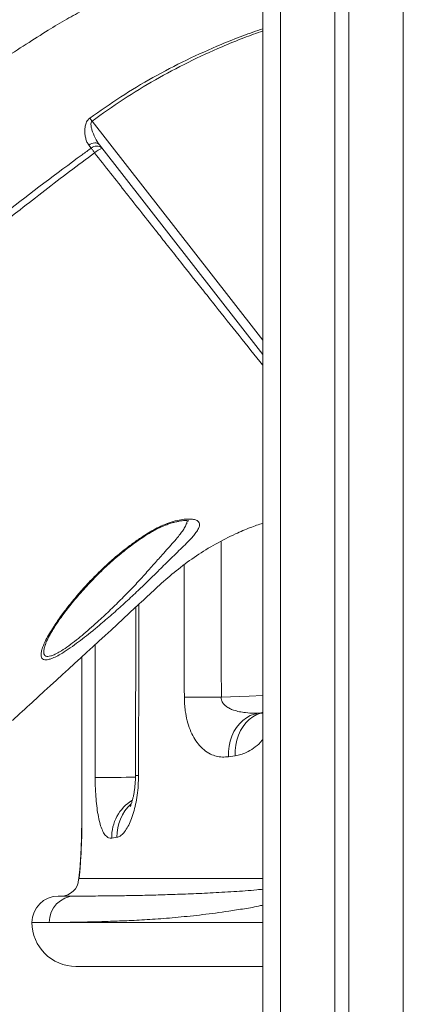
# Model space of a CAD drawing. Units: millimetres. Extents: x -29427 to 16085, y -6422 to 9351.
# Drawn here: x -16075 to -15856, y 6837 to 7397 of the extents above; entities that cross this region are included whole.
import ezdxf

# ---------------------------------------------------------------- set-up
doc = ezdxf.new("R2010")
doc.units = ezdxf.units.MM

msp = doc.modelspace()

# ---------------------------------------------------------------- linework, layer by layer
at = {"color": 7, "linetype": 'Continuous', "lineweight": 15}
for p, q in [((-15936.09, 8486.95), (-15936.09, 5958.26)), ((-15895.09, 8486.95), (-15895.09, 5958.26)), ((-15887.09, 8486.95), (-15887.09, 5958.26)), ((-16033.81, 7323.79), (-16035.18, 7325.5)), ((-16029.15, 7325.67), (-15936.09, 7206.4)), ((-15936.09, 7110.42), (-15936.09, 5958.26)), ((-16008.5, 7062.6), (-16008.63, 6966.94)), ((-16059.72, 7041.88), (-16059.91, 7041.41)), ((-16039.13, 7034.45), (-16039.16, 6941.63)), ((-15951.77, 6978.08), (-15955.61, 6977.54)), ((-16019.21, 6931.69), (-16022.16, 6931.22)), ((-16040.99, 6907.81), (-16040.99, 6907.81)), ((-16040.7, 6908.26), (-16040.96, 6907.81)), ((-16052.55, 6898.26), (-16043.08, 6898.26)), ((-15936.09, 6858.26), (-16042.55, 6858.26))]:
    msp.add_line(p, q, dxfattribs=at)
at = {"color": 8, "linetype": 'Continuous', "lineweight": 15}
for p, q in [((-15926.09, 8486.95), (-15926.09, 5958.26)), ((-15856.09, 8486.95), (-15856.09, 5958.26)), ((-16039.12, 6941.61), (-16039.22, 6941.62)), ((-16040.96, 6907.81), (-16040.99, 6907.81)), ((-16040.56, 6911.08), (-16040.7, 6908.26)), ((-16040.7, 6908.26), (-15936.09, 6908.26)), ((-16057.74, 6883.26), (-16067.55, 6883.26)), ((-16057.74, 6883.26), (-15936.09, 6883.26))]:
    msp.add_line(p, q, dxfattribs=at)
at = {"color": 7, "linetype": 'Continuous', "lineweight": 15, "flags": 128}
for points in [[(-16033.33, 7339.14), (-16033.49, 7339.37), (-16033.66, 7339.59), (-16033.82, 7339.81), (-16033.98, 7340.03), (-16034.14, 7340.25), (-16034.3, 7340.46), (-16034.46, 7340.67), (-16034.61, 7340.88)], [(-16029.15, 7325.67), (-16029.65, 7326.15), (-16030.27, 7326.5), (-16031, 7326.71), (-16031.8, 7326.77), (-16032.66, 7326.67), (-16033.52, 7326.42), (-16034.38, 7326.02), (-16035.18, 7325.5)], [(-16031.86, 7321.09), (-16032.14, 7321.48), (-16032.41, 7321.86), (-16032.68, 7322.23), (-16032.93, 7322.58), (-16033.17, 7322.92), (-16033.4, 7323.23), (-16033.61, 7323.52), (-16033.81, 7323.79)], [(-15980.78, 7011.38), (-15979.04, 7011.39), (-15976.97, 7011.41), (-15974.6, 7011.42), (-15971.97, 7011.43), (-15969.12, 7011.44), (-15966.1, 7011.45), (-15962.97, 7011.46), (-15959.76, 7011.47)], [(-16039.22, 6941.62), (-16039.2, 6941.62), (-16039.16, 6941.63)], [(-16039.16, 6941.63), (-16039.2, 6941.62), (-16039.22, 6941.62)], [(-16040.57, 6911.23), (-16040.62, 6910.9), (-16040.96, 6907.81)]]:
    msp.add_lwpolyline(points, dxfattribs=at)
at = {"color": 8, "linetype": 'Continuous', "lineweight": 15, "flags": 128}
for points in [[(-15936.09, 7214.52), (-15955.55, 7239.46), (-16033.33, 7339.14)], [(-15959.76, 7011.47), (-15943.83, 7012.07), (-15936.09, 7012.36)], [(-15955.61, 6977.54), (-15955.61, 6980.57), (-15955.29, 6983.56), (-15954.68, 6986.46), (-15953.77, 6989.22), (-15952.59, 6991.81), (-15951.14, 6994.19), (-15949.45, 6996.33), (-15947.55, 6998.18), (-15945.46, 6999.72), (-15943.22, 7000.94), (-15940.85, 7001.8), (-15938.73, 7002.26)], [(-15951.77, 6978.08), (-15951.77, 6981.12), (-15951.46, 6984.11), (-15950.86, 6987.01), (-15949.96, 6989.78), (-15948.79, 6992.38), (-15947.36, 6994.76), (-15945.69, 6996.89), (-15943.81, 6998.74), (-15941.74, 7000.28), (-15939.51, 7001.49), (-15937.17, 7002.36), (-15936.09, 7002.62)], [(-16008.65, 6965.81), (-16010.95, 6965.81), (-16013.92, 6965.81), (-16016.78, 6965.8), (-16019.51, 6965.79), (-16022.04, 6965.79), (-16024.36, 6965.78), (-16026.42, 6965.77), (-16028.2, 6965.76), (-16029.66, 6965.75), (-16030.79, 6965.74), (-16031.56, 6965.73)]]:
    msp.add_lwpolyline(points, dxfattribs=at)
at = {"color": 7, "linetype": 'Continuous', "lineweight": 15}
for centre, radius, start, end in [((-16030.75, 7320.49), 4.49, 46.0924, 132.8093), ((-16023.37, 7312.19), 12.31, 110.3047, 133.6274), ((-16050.98, 6908.26), 10, 270, 357.4527), ((-16052.55, 6883.26), 15, 90, 180), ((-16042.91, 6883.43), 14.83, 90.6726, 180.6572), ((-16042.55, 6883.26), 25, 180, 270)]:
    msp.add_arc(centre, radius, start, end, dxfattribs=at)
at = {"color": 8, "linetype": 'Continuous', "lineweight": 15}
for centre, radius, start, end in [((-16007.23, 6993.26), 26.36, 266.9483, 270.7841), ((-15997.37, 6931.76), 24.8, 121.6781, 181.2564), ((-15994.19, 6932.25), 25.02, 132.3797, 181.2779)]:
    msp.add_arc(centre, radius, start, end, dxfattribs=at)
for centre, major_axis, ratio, start_param, end_param in [((-15558.41, 73372.32), (16, 129225.83), 0.003545, 2.109287, 2.110086), ((-15557.53, 73372.23), (16.87, 129225.83), 0.003739, 2.109408, 2.110086), ((-15557.53, -36490.73), (16.87, 129216.26), 0.003739, 1.226993, 1.227793), ((-15557.53, 36750.17), (16.87, 129225.83), 0.003739, 1.80277, 1.803372), ((-15557.53, 128.62), (16.87, 129216.26), 0.003739, 1.517327, 1.518047)]:
    msp.add_ellipse(centre, major_axis=major_axis, ratio=ratio, start_param=start_param, end_param=end_param, dxfattribs=at)
at = {"color": 7, "linetype": 'Continuous', "lineweight": 15}
for points, knots in [([(-15936.09, 7440.14), (-15936.21, 7440.12), (-15937.23, 7439.9), (-15940.42, 7439.17), (-15945.75, 7437.92), (-15952.4, 7436.22), (-15962.85, 7433.36), (-15976.89, 7429.02), (-15991.49, 7423.76), (-16003.06, 7419.12), (-16011.72, 7415.41), (-16020.3, 7411.48), (-16029.04, 7407.23), (-16038.21, 7402.48), (-16048.06, 7397.03), (-16059.05, 7390.51), (-16071.15, 7382.71), (-16084.72, 7374.07), (-16099.31, 7364.74), (-16114.94, 7354.76), (-16131.5, 7344.18), (-16148.98, 7333.02), (-16167.35, 7321.29), (-16186.73, 7308.91), (-16207.25, 7295.8), (-16228.94, 7281.96), (-16251.8, 7267.36), (-16275.71, 7252.09), (-16300.65, 7236.16), (-16326.64, 7219.57), (-16352.61, 7202.99), (-16369.91, 7191.94), (-16378.21, 7186.64)], [0, 0, 0, 0, 0.000684, 0.006146, 0.019173, 0.032768, 0.046349, 0.082657, 0.11886, 0.13729, 0.15569, 0.17406, 0.192561, 0.212631, 0.23461, 0.258497, 0.287523, 0.318951, 0.35278, 0.38901, 0.427641, 0.467919, 0.510514, 0.555425, 0.602651, 0.653229, 0.706218, 0.761619, 0.81943, 0.879653, 0.942287, 1, 1, 1, 1]), ([(-16035.18, 7325.5), (-16035.56, 7326.05), (-16036.32, 7327.17), (-16037.03, 7329.33), (-16037.45, 7331.75), (-16037.51, 7334.28), (-16037.17, 7336.84), (-16036.39, 7338.96), (-16035.37, 7340.28), (-16034.78, 7340.74), (-16034.61, 7340.88)], [0, 0, 0, 0, 0.146564, 0.298355, 0.44976, 0.605475, 0.741413, 0.882655, 0.965774, 1, 1, 1, 1]), ([(-16033.33, 7339.14), (-16033.41, 7339.07), (-16033.64, 7338.88), (-16033.82, 7338.51), (-16034.04, 7337.61), (-16033.92, 7336.14), (-16033.21, 7333.24), (-16031.73, 7329.51), (-16030, 7326.94), (-16029.15, 7325.67)], [0, 0, 0, 0, 0.021047, 0.057249, 0.078149, 0.201405, 0.339544, 0.675006, 1, 1, 1, 1]), ([(-16316.02, 7107.52), (-16310.13, 7112.04), (-16275.42, 7138.67), (-16226.26, 7176.3), (-16168.76, 7220.68), (-16125.75, 7254.12), (-16082.53, 7287.29), (-16051.96, 7310.62), (-16035.53, 7322.53), (-16033.81, 7323.79)], [0, 0, 0, 0, 0.062681, 0.369112, 0.522332, 0.675556, 0.828773, 0.981983, 1, 1, 1, 1]), ([(-16031.86, 7321.09), (-16036.64, 7317.59), (-16046.21, 7310.6), (-16060.23, 7299.65), (-16083.65, 7281.48), (-16125.73, 7249.31), (-16205.55, 7187.93), (-16271.32, 7137.46), (-16313.88, 7104.8)], [0, 0, 0, 0, 0.050027, 0.100065, 0.150104, 0.300217, 0.547185, 1, 1, 1, 1]), ([(-16078.62, 6998.22), (-16074.92, 7001.62), (-16052.77, 7021.95), (-16027.41, 7044.96), (-16002.99, 7067.73), (-15993.82, 7076.26), (-15984.24, 7084.47), (-15973.99, 7091.98), (-15963.1, 7098.69), (-15952.78, 7103.93), (-15943.74, 7107.8), (-15938.47, 7109.6), (-15936.09, 7110.42)], [0, 0, 0, 0, 0.0825, 0.493436, 0.561966, 0.630491, 0.698959, 0.768831, 0.838815, 0.90868, 0.958693, 1, 1, 1, 1]), ([(-16061.72, 7039.04), (-16061.61, 7039.36), (-16061.17, 7040.65), (-16060.07, 7043.14), (-16058.22, 7046.63), (-16055.57, 7051.04), (-16051.96, 7056.42), (-16047.23, 7062.75), (-16041.89, 7069.27), (-16035.99, 7075.88), (-16029.51, 7082.52), (-16023.23, 7088.37), (-16017.3, 7093.42), (-16011.86, 7097.69), (-16006.81, 7101.31), (-16002.25, 7104.31), (-15998.21, 7106.71), (-15993.88, 7108.91), (-15989.35, 7110.71), (-15984.78, 7112.03), (-15980.7, 7112.71), (-15977.34, 7112.82), (-15974.82, 7112.5), (-15973.09, 7111.81), (-15972.17, 7110.71), (-15972, 7109.22), (-15972.64, 7107.35), (-15973.99, 7105.21), (-15975.85, 7102.92), (-15978.2, 7100.36), (-15981.17, 7097.37), (-15984.71, 7093.95), (-15988.28, 7090.5), (-15991.75, 7087.11), (-15993.94, 7084.92), (-15995.04, 7083.81), (-15995.04, 7083.81)], [0, 0, 0, 0, 0.009141, 0.037304, 0.065568, 0.093774, 0.137602, 0.181595, 0.225489, 0.27123, 0.317082, 0.362788, 0.395688, 0.428652, 0.461508, 0.484775, 0.508088, 0.531305, 0.559365, 0.587411, 0.616092, 0.644779, 0.671697, 0.698618, 0.72568, 0.752753, 0.781654, 0.810568, 0.835658, 0.860754, 0.890906, 0.921168, 0.951359, 0.975678, 1, 1, 1, 1, 1]), ([(-16059.76, 7041.86), (-16059.64, 7042.17), (-16059.3, 7043.02), (-16058.59, 7044.58), (-16057.55, 7046.59), (-16056.28, 7048.83), (-16054.77, 7051.29), (-16053, 7053.97), (-16050.95, 7056.88), (-16048.63, 7060.03), (-16046, 7063.41), (-16043.06, 7067.03), (-16039.84, 7070.8), (-16036.41, 7074.63), (-16032.85, 7078.4), (-16029.2, 7082.06), (-16025.49, 7085.61), (-16021.72, 7089.02), (-16018.03, 7092.17), (-16014.37, 7095.14), (-16010.77, 7097.9), (-16007.17, 7100.5), (-16003.89, 7102.72), (-16000.95, 7104.58), (-15998.27, 7106.14), (-15995.56, 7107.54), (-15992.84, 7108.78), (-15990.22, 7109.8), (-15987.82, 7110.59), (-15985.65, 7111.16), (-15983.7, 7111.56), (-15981.99, 7111.79), (-15980.54, 7111.89), (-15979.43, 7111.87), (-15978.68, 7111.8), (-15978.24, 7111.7), (-15978.18, 7111.68), (-15978.16, 7111.67)], [0, 0, 0, 0, 0.0145996, 0.0404297, 0.0670202, 0.0947848, 0.1238683, 0.1544328, 0.1866483, 0.220688, 0.2567232, 0.2949089, 0.3355932, 0.3761229, 0.41604, 0.4552396, 0.4936594, 0.5312768, 0.5681056, 0.6005588, 0.6349847, 0.6676412, 0.6986215, 0.723153, 0.7461395, 0.7702408, 0.7953356, 0.8195292, 0.8427177, 0.8649213, 0.8866657, 0.9081242, 0.9293594, 0.9501298, 0.9679794, 0.9846088, 1, 1, 1, 1]), ([(-15995.04, 7083.81), (-15995.04, 7083.81), (-15996.95, 7081.88), (-16000.89, 7077.98), (-16007.24, 7071.89), (-16014, 7065.61), (-16021.12, 7059.23), (-16027.48, 7053.74), (-16032.99, 7049.16), (-16037.62, 7045.46), (-16042.29, 7041.91), (-16046.92, 7038.62), (-16051.05, 7036), (-16054.47, 7034.16), (-16057.22, 7033.02), (-16059.46, 7032.53), (-16061.06, 7032.72), (-16062.02, 7033.51), (-16062.46, 7034.8), (-16062.42, 7036.63), (-16061.95, 7038.24), (-16061.72, 7039.04)], [0, 0, 0, 0, 0.000001, 0.075198, 0.150406, 0.232061, 0.313943, 0.395528, 0.448092, 0.500747, 0.55324, 0.609539, 0.665754, 0.708322, 0.750846, 0.793845, 0.836835, 0.874461, 0.912113, 0.956035, 1, 1, 1, 1]), ([(-15955.61, 6977.54), (-15956.79, 6977.43), (-15959.15, 6977.22), (-15962.6, 6977.75), (-15966.12, 6978.99), (-15969.63, 6981.22), (-15972.82, 6984.43), (-15975.47, 6988.37), (-15977.59, 6992.81), (-15979.23, 6997.93), (-15980.21, 7002.92), (-15980.69, 7007.46), (-15980.75, 7010.07), (-15980.78, 7011.38)], [0, 0, 0, 0, 0.095379, 0.191022, 0.286328, 0.398004, 0.509576, 0.602955, 0.696247, 0.788484, 0.880637, 0.94032, 1, 1, 1, 1]), ([(-15936.3, 7002.63), (-15936.62, 7002.58), (-15937.45, 7002.45), (-15938.24, 7002.33), (-15938.73, 7002.26)], [0, 0, 0, 0, 0.39177, 1, 1, 1, 1]), ([(-15936.09, 7002.82), (-15936.17, 7002.75), (-15936.42, 7002.49), (-15936.67, 7002.3), (-15936.83, 7002.2), (-15936.78, 7002.22), (-15936.78, 7002.22)], [0, 0, 0, 0, 0.160695, 0.568104, 0.987746, 1, 1, 1, 1]), ([(-16022.16, 6931.22), (-16022.76, 6931.22), (-16023.97, 6931.23), (-16025.64, 6932.54), (-16027.15, 6934.82), (-16028.46, 6938.06), (-16029.54, 6942.16), (-16030.38, 6946.86), (-16030.99, 6952.11), (-16031.35, 6957.1), (-16031.53, 6961.69), (-16031.55, 6964.38), (-16031.56, 6965.73)], [0, 0, 0, 0, 0.1127775, 0.2255288, 0.3374755, 0.4493757, 0.55554, 0.6616597, 0.7621996, 0.8627135, 0.9313573, 1, 1, 1, 1]), ([(-16006.86, 6966.91), (-16006.91, 6965), (-16006.99, 6961.18), (-16007.58, 6955.62), (-16008.5, 6950.41), (-16009.72, 6945.59), (-16011.2, 6941.33), (-16012.92, 6937.64), (-16014.8, 6934.72), (-16016.53, 6932.94), (-16018, 6931.99), (-16018.81, 6931.79), (-16019.21, 6931.69)], [0, 0, 0, 0, 0.101755, 0.203539, 0.306271, 0.40905, 0.517074, 0.625141, 0.740702, 0.856285, 0.928143, 1, 1, 1, 1]), ([(-16008.64, 6966.94), (-16008.64, 6966.57), (-16008.64, 6965.41), (-16008.72, 6963.47), (-16008.88, 6961.18), (-16009.13, 6959), (-16009.44, 6956.91), (-16009.82, 6954.96), (-16010.22, 6953.27), (-16010.6, 6951.91), (-16010.94, 6950.84), (-16011.24, 6950.05), (-16011.48, 6949.51), (-16011.6, 6949.26), (-16011.59, 6949.29), (-16011.58, 6949.3)], [0, 0, 0, 0, 0.041232, 0.130089, 0.217983, 0.30489, 0.394752, 0.487283, 0.579684, 0.660159, 0.735471, 0.815966, 0.890523, 0.971427, 1, 1, 1, 1]), ([(-16039.12, 6941.61), (-16039.13, 6939.64), (-16039.15, 6935.69), (-16039.29, 6929.93), (-16039.5, 6924.53), (-16039.77, 6919.6), (-16040.06, 6915.32), (-16040.32, 6912.08), (-16040.54, 6909.73), (-16040.65, 6908.75), (-16040.7, 6908.26)], [0, 0, 0, 0, 0.130659, 0.261332, 0.393464, 0.525626, 0.660187, 0.794779, 0.897386, 1, 1, 1, 1]), ([(-16039.24, 6941.62), (-16039.23, 6941.53), (-16039.23, 6940.39), (-16039.25, 6938.19), (-16039.29, 6935.05), (-16039.36, 6931.98), (-16039.44, 6929.01), (-16039.54, 6926.2), (-16039.66, 6923.59), (-16039.79, 6921.11), (-16039.93, 6918.82), (-16040.07, 6916.74), (-16040.2, 6914.92), (-16040.33, 6913.36), (-16040.44, 6912.18), (-16040.51, 6911.41), (-16040.54, 6911.16), (-16040.55, 6911.08)], [0, 0, 0, 0, 0.006503, 0.080812, 0.155824, 0.231116, 0.306085, 0.380279, 0.453298, 0.525644, 0.603025, 0.677594, 0.753005, 0.82866, 0.903435, 0.967239, 1, 1, 1, 1]), ([(-16043.08, 6898.26), (-16041.69, 6898.26), (-16039.99, 6898.26), (-16037.71, 6898.27), (-16037.3, 6898.27)], [0, 0, 0, 0, 0.821194, 1, 1, 1, 1])]:
    msp.add_open_spline(points, degree=3, knots=knots, dxfattribs=at)
at = {"color": 8, "linetype": 'Continuous', "lineweight": 15}
for points, knots in [([(-16034.61, 7340.88), (-16028.8, 7344.96), (-16017.16, 7353.13), (-15998.74, 7364.1), (-15979.67, 7374.09), (-15962.44, 7381.82), (-15947.87, 7387.62), (-15939.87, 7390.42), (-15936.09, 7391.74)], [0, 0, 0, 0, 0.191567, 0.383136, 0.577407, 0.771682, 0.892018, 1, 1, 1, 1]), ([(-15936.09, 7390.53), (-15939.69, 7389.23), (-15947.5, 7386.4), (-15961.74, 7380.56), (-15978.67, 7372.78), (-15997.49, 7362.75), (-16015.82, 7351.65), (-16027.49, 7343.31), (-16033.33, 7339.14)], [0, 0, 0, 0, 0.10404, 0.2257842, 0.418027, 0.6102644, 0.8051337, 1, 1, 1, 1]), ([(-15936.09, 7200.26), (-15936.14, 7200.32), (-15940.56, 7205.8), (-15949.55, 7217.08), (-15960.75, 7231.1), (-15971.86, 7245.06), (-15980.65, 7256.13), (-15989.57, 7267.4), (-15996.96, 7276.75), (-16005.06, 7287.01), (-16013.9, 7298.23), (-16022.83, 7309.59), (-16028.85, 7317.26), (-16031.86, 7321.09)], [0, 0, 0, 0, 0.001573, 0.149272, 0.296956, 0.366172, 0.504644, 0.574112, 0.643579, 0.732318, 0.821054, 0.910529, 1, 1, 1, 1]), ([(-16059.91, 7041.41), (-16059.97, 7041.27), (-16060.4, 7040.23), (-16060.76, 7038.62), (-16060.94, 7036.76), (-16060.57, 7035.47), (-16059.79, 7034.73), (-16058.55, 7034.51), (-16057.26, 7034.72), (-16055.65, 7035.24), (-16053.66, 7036.13), (-16050.46, 7037.98), (-16046.62, 7040.61), (-16042.31, 7043.9), (-16037.97, 7047.45), (-16033.68, 7051.15), (-16028.59, 7055.72), (-16022.74, 7061.21), (-16016.24, 7067.59), (-16010, 7073.97), (-16004.13, 7080.31), (-15998.61, 7086.52), (-15993.93, 7091.8), (-15990.01, 7096.14), (-15986.9, 7099.65), (-15984.3, 7102.71), (-15982.27, 7105.33), (-15980.68, 7107.67), (-15979.62, 7109.81), (-15979.11, 7111.23), (-15979.19, 7111.8), (-15979.2, 7111.84)], [0, 0, 0, 0, 0.00473, 0.03483, 0.064892, 0.090317, 0.115717, 0.139682, 0.163649, 0.17354, 0.202387, 0.231274, 0.270044, 0.308882, 0.345608, 0.382448, 0.419227, 0.476643, 0.534257, 0.591725, 0.647395, 0.703198, 0.758824, 0.79609, 0.833428, 0.870639, 0.900536, 0.930422, 0.963922, 0.9974, 1, 1, 1, 1]), ([(-15959.76, 7011.47), (-15959.76, 7010.97), (-15959.76, 7010.21), (-15959.31, 7008.78), (-15958.43, 7007.46), (-15956.87, 7006.07), (-15955, 7004.94), (-15952.44, 7003.89), (-15949.41, 7003.09), (-15945.48, 7002.49), (-15941.64, 7002.22), (-15938.94, 7002.34), (-15937.93, 7002.38)], [0, 0, 0, 0, 0.052548, 0.080179, 0.16123, 0.225949, 0.319622, 0.41555, 0.550766, 0.687476, 0.882227, 1, 1, 1, 1]), ([(-15936.09, 6987.34), (-15936.55, 6986.79), (-15938.22, 6984.79), (-15941.41, 6982.29), (-15945.17, 6980.05), (-15948.65, 6978.68), (-15950.73, 6978.28), (-15951.77, 6978.08)], [0, 0, 0, 0, 0.098927, 0.35669, 0.614558, 0.807279, 1, 1, 1, 1]), ([(-16037.3, 6898.27), (-16035.9, 6898.27), (-16032.71, 6898.28), (-16026.6, 6898.33), (-16019.12, 6898.41), (-16010.57, 6898.54), (-16000.99, 6898.74), (-15990.4, 6899.04), (-15978.79, 6899.44), (-15966.2, 6899.99), (-15953.04, 6900.8), (-15942.95, 6901.42), (-15937.22, 6902.05), (-15936.09, 6902.18)], [0, 0, 0, 0, 0.076518, 0.174304, 0.271985, 0.372673, 0.473419, 0.574106, 0.676975, 0.779906, 0.882772, 0.976949, 1, 1, 1, 1]), ([(-15936.09, 6893.11), (-15936.51, 6893.01), (-15940.06, 6892.12), (-15946.57, 6891.07), (-15957.73, 6889.3), (-15970.48, 6887.6), (-15984.46, 6886.14), (-15997.49, 6885.1), (-16009.54, 6884.41), (-16020.52, 6883.95), (-16029.88, 6883.66), (-16037.76, 6883.46), (-16044.39, 6883.34), (-16050.2, 6883.28), (-16054.6, 6883.26), (-16056.87, 6883.26), (-16057.74, 6883.26)], [0, 0, 0, 0, 0.006858, 0.058665, 0.110395, 0.200323, 0.290518, 0.38087, 0.471244, 0.56149, 0.651451, 0.726916, 0.802457, 0.877998, 0.953464, 1, 1, 1, 1])]:
    msp.add_open_spline(points, degree=3, knots=knots, dxfattribs=at)

doc.saveas('drawing.dxf')
